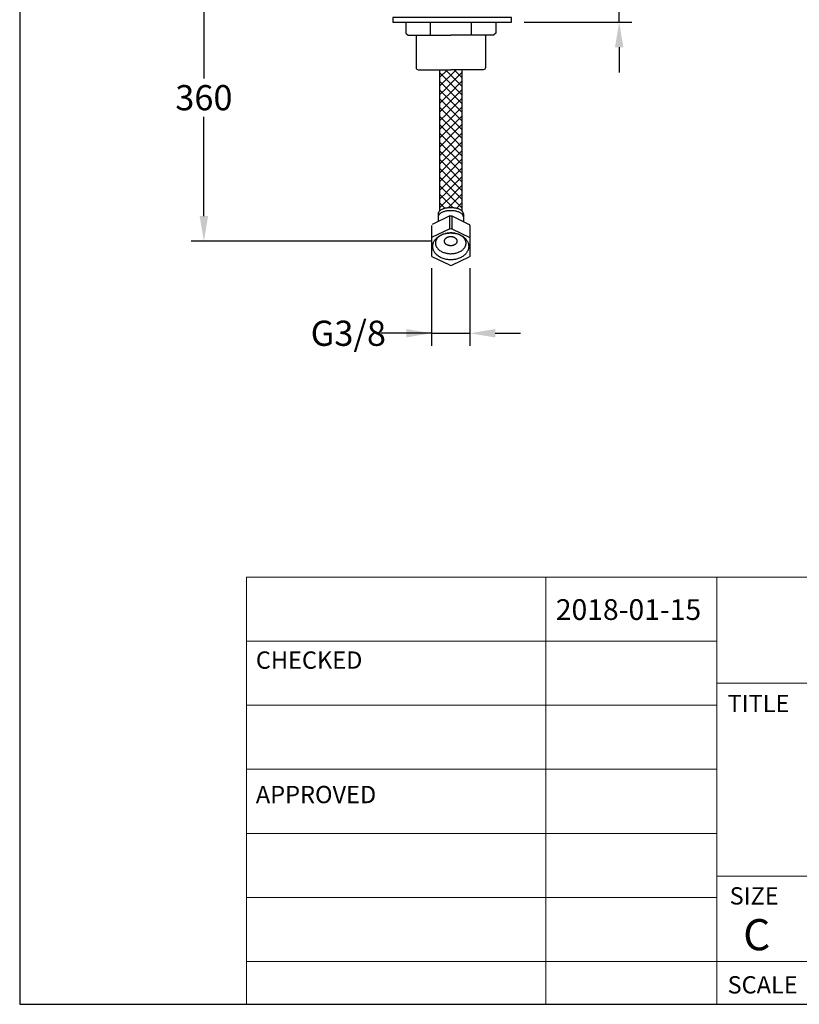
# Model space of a CAD drawing. Units: millimetres. Extents: x 4360 to 5098, y -3162 to -2117.
# Drawn here: x 4360 to 4731, y -3162 to -2693 of the extents above; entities that cross this region are included whole.
import ezdxf

# ---------------------------------------------------------------- set-up
doc = ezdxf.new("R2010")
doc.units = ezdxf.units.MM
doc.header["$MEASUREMENT"] = 0
doc.layers.add('Default', color=7, linetype='Continuous', lineweight=30, true_color=0x000000)
doc.layers.add('Drawing Frame', color=7, linetype='Continuous', lineweight=30, true_color=0x000000)
doc.layers.add('Dimensions - mm', color=5, linetype='Continuous', true_color=0x0000ff)
doc.styles.add('Arial', font='txt')
doc.dimstyles.new('Default mm Sink smaller', dxfattribs={"dimscale": 12, "dimtxt": 1, "dimasz": 1, "dimexe": 0.5, "dimexo": 0.5, "dimgap": 0.25, "dimtad": 0, "dimtih": 1, "dimtoh": 1, "dimdec": 0, "dimzin": 1, "dimdsep": 46, "dimtxsty": 'Arial', "dimcen": 0.5, "dimadec": 0, "dimazin": 0, "dimtfac": 1, "dimtdec": 4, "dimtix": 1, "dimtmove": 1, "dimatfit": 3, "dimfxl": 0, "dimtolj": 1, "dimtzin": 1, "dimarcsym": 0})

# ---------------------------------------------------------------- blocks, each defined once
blk = doc.blocks.new('*D1')
at = {"layer": 'Defpoints', "color": 0}
for p in [(4540.88, -2662.25), (4447.34, -2798.99), (4561.89, -2798.99)]:
    blk.add_point(p, dxfattribs=at)
at = {"layer": 'Dimensions - mm', "color": 0, "lineweight": -2}
for p, q in [((4534.88, -2662.25), (4441.34, -2662.25)), ((4447.34, -2674.25), (4447.34, -2721.49)), ((4447.34, -2786.99), (4447.34, -2739.74)), ((4555.89, -2798.99), (4441.34, -2798.99))]:
    blk.add_line(p, q, dxfattribs=at)
at = {"layer": 'Dimensions - mm', "color": 0}
for points in [[(4449.34, -2674.25), (4445.34, -2674.25), (4447.34, -2662.25)], [(4445.34, -2786.99), (4449.34, -2786.99), (4447.34, -2798.99)]]:
    blk.add_solid(points, dxfattribs=at)
at = {"layer": 'Dimensions - mm', "color": 0, "insert": (4447.34, -2730.62), "char_height": 12, "attachment_point": 5, "style": 'Arial'}
blk.add_mtext('\\A1;360^M^J', dxfattribs=at)
blk = doc.blocks.new('*D5')
at = {"layer": 'Defpoints', "color": 0}
for p in [(4555.74, -2805.88), (4574.03, -2805.88), (4574.03, -2842.81)]:
    blk.add_point(p, dxfattribs=at)
at = {"layer": 'Dimensions - mm', "color": 0, "lineweight": -2}
for p, q in [((4555.74, -2811.88), (4555.74, -2848.81)), ((4574.03, -2811.88), (4574.03, -2848.81)), ((4543.74, -2842.81), (4531.74, -2842.81)), ((4555.74, -2842.81), (4536.45, -2842.81)), ((4555.74, -2842.81), (4574.03, -2842.81)), ((4586.03, -2842.81), (4598.03, -2842.81))]:
    blk.add_line(p, q, dxfattribs=at)
at = {"layer": 'Dimensions - mm', "color": 0}
for points in [[(4543.74, -2844.81), (4543.74, -2840.81), (4555.74, -2842.81)], [(4586.03, -2840.81), (4586.03, -2844.81), (4574.03, -2842.81)]]:
    blk.add_solid(points, dxfattribs=at)
at = {"layer": 'Dimensions - mm', "color": 0, "insert": (4516.11, -2842.81), "char_height": 12, "attachment_point": 5, "style": 'Arial'}
blk.add_mtext('\\A1;G3/8', dxfattribs=at)
blk = doc.blocks.new('*D6')
at = {"layer": 'Defpoints', "color": 0}
for p in [(4588.88, -2662.25), (4593.76, -2694.6), (4645.06, -2694.6)]:
    blk.add_point(p, dxfattribs=at)
at = {"layer": 'Dimensions - mm', "color": 0, "lineweight": -2}
for p, q in [((4645.06, -2650.25), (4645.06, -2638.25)), ((4594.88, -2662.25), (4651.06, -2662.25)), ((4645.06, -2662.25), (4645.06, -2669.3)), ((4645.06, -2694.6), (4645.06, -2687.55)), ((4599.76, -2694.6), (4651.06, -2694.6)), ((4645.06, -2706.6), (4645.06, -2718.6))]:
    blk.add_line(p, q, dxfattribs=at)
at = {"layer": 'Dimensions - mm', "color": 0}
for points in [[(4643.06, -2650.25), (4647.06, -2650.25), (4645.06, -2662.25)], [(4647.06, -2706.6), (4643.06, -2706.6), (4645.06, -2694.6)]]:
    blk.add_solid(points, dxfattribs=at)
at = {"layer": 'Dimensions - mm', "color": 0, "insert": (4645.06, -2678.42), "char_height": 12, "attachment_point": 5, "style": 'Arial'}
blk.add_mtext('\\A1;max 40', dxfattribs=at)

msp = doc.modelspace()

# ---------------------------------------------------------------- linework, layer by layer
at = {"layer": 'Default'}
for p, q in [((4555.1, -2694.6), (4555.1, -2700.89)), ((4574.67, -2694.6), (4574.67, -2700.89)), ((4548.38, -2700.89), (4548.38, -2716.29)), ((4581.38, -2700.89), (4581.38, -2716.29)), ((4549.38, -2717.29), (4550.24, -2717.29)), ((4550.24, -2717.29), (4564.88, -2717.29)), ((4563.31, -2717.29), (4559.59, -2721.01)), ((4559.59, -2717.29), (4559.59, -2726.07)), ((4567.42, -2717.29), (4559.59, -2725.13)), ((4559.59, -2718.64), (4567.02, -2726.07)), ((4562.35, -2717.29), (4570.18, -2725.13)), ((4570.18, -2718.64), (4562.75, -2726.07)), ((4564.88, -2717.29), (4564.88, -2717.29)), ((4579.53, -2717.29), (4564.88, -2717.29)), ((4566.46, -2717.29), (4570.18, -2721.01)), ((4570.18, -2717.29), (4570.18, -2726.07)), ((4580.38, -2717.29), (4579.53, -2717.29)), ((4559.59, -2722.75), (4562.9, -2726.07)), ((4570.18, -2722.75), (4566.86, -2726.07)), ((4559.59, -2726.07), (4559.59, -2738.48)), ((4566.94, -2726.07), (4559.59, -2733.42)), ((4562.83, -2726.07), (4559.59, -2729.31)), ((4570.18, -2726.94), (4559.59, -2737.53)), ((4559.59, -2726.94), (4570.18, -2737.53)), ((4562.83, -2726.07), (4570.18, -2733.42)), ((4566.94, -2726.07), (4570.18, -2729.31)), ((4570.18, -2726.07), (4570.18, -2738.48)), ((4559.59, -2731.05), (4567.02, -2738.48)), ((4570.18, -2731.05), (4562.75, -2738.48)), ((4559.59, -2735.16), (4562.9, -2738.48)), ((4570.18, -2735.16), (4566.86, -2738.48)), ((4559.59, -2738.48), (4559.59, -2750.89)), ((4566.94, -2738.48), (4559.59, -2745.83)), ((4562.83, -2738.48), (4559.59, -2741.72)), ((4570.18, -2739.35), (4559.59, -2749.94)), ((4559.59, -2739.35), (4570.18, -2749.94)), ((4562.83, -2738.48), (4570.18, -2745.83)), ((4566.94, -2738.48), (4570.18, -2741.72)), ((4570.18, -2738.48), (4570.18, -2750.89)), ((4559.59, -2743.46), (4567.02, -2750.89)), ((4559.59, -2747.57), (4562.9, -2750.89)), ((4570.18, -2743.46), (4562.75, -2750.89)), ((4570.18, -2747.57), (4566.86, -2750.89)), ((4559.59, -2750.89), (4559.59, -2763.3)), ((4566.94, -2750.89), (4559.59, -2758.24)), ((4562.83, -2750.89), (4559.59, -2754.13)), ((4570.18, -2751.75), (4559.59, -2762.35)), ((4559.59, -2751.75), (4570.18, -2762.35)), ((4562.83, -2750.89), (4570.18, -2758.24)), ((4566.94, -2750.89), (4570.18, -2754.13)), ((4570.18, -2750.89), (4570.18, -2763.3)), ((4559.59, -2755.87), (4567.02, -2763.3)), ((4570.18, -2755.87), (4562.75, -2763.3)), ((4559.59, -2759.98), (4562.9, -2763.3)), ((4570.18, -2759.98), (4566.86, -2763.3)), ((4559.59, -2763.3), (4559.59, -2775.7)), ((4566.94, -2763.3), (4559.59, -2770.65)), ((4562.83, -2763.3), (4559.59, -2766.54)), ((4570.18, -2764.16), (4559.59, -2774.76)), ((4559.59, -2764.16), (4570.18, -2774.76)), ((4562.83, -2763.3), (4570.18, -2770.65)), ((4566.94, -2763.3), (4570.18, -2766.54)), ((4570.18, -2763.3), (4570.18, -2775.7)), ((4559.59, -2768.27), (4567.02, -2775.7)), ((4570.18, -2768.27), (4562.75, -2775.7)), ((4559.59, -2772.39), (4562.9, -2775.7)), ((4559.59, -2775.7), (4559.59, -2784.57)), ((4566.94, -2775.7), (4559.59, -2783.06)), ((4562.83, -2775.7), (4559.59, -2778.95)), ((4562.83, -2775.7), (4570.18, -2783.06)), ((4570.18, -2772.39), (4566.86, -2775.7)), ((4566.94, -2775.7), (4570.18, -2778.95)), ((4570.18, -2775.7), (4570.18, -2784.57)), ((4559.59, -2776.57), (4566.09, -2783.08)), ((4570.18, -2776.57), (4563.68, -2783.08)), ((4559.59, -2780.68), (4562.22, -2783.32)), ((4570.18, -2780.68), (4567.55, -2783.32)), ((4564.38, -2786.93), (4556.07, -2790.95)), ((4558.86, -2785.98), (4558.86, -2789.6)), ((4564.36, -2786.94), (4564.36, -2793.11)), ((4565.39, -2786.93), (4573.7, -2790.95)), ((4565.41, -2786.94), (4565.41, -2793.11)), ((4570.91, -2785.98), (4570.91, -2789.6)), ((4555.74, -2791.47), (4555.74, -2797.28)), ((4564.38, -2793.1), (4555.74, -2797.28)), ((4565.39, -2793.1), (4574.03, -2797.28)), ((4574.03, -2791.47), (4574.03, -2797.28)), ((4555.74, -2797.28), (4555.74, -2805.88)), ((4574.03, -2797.28), (4574.03, -2805.88)), ((4564.38, -2810.42), (4556.07, -2806.41)), ((4565.39, -2810.42), (4573.7, -2806.41))]:
    msp.add_line(p, q, dxfattribs=at)
for points in [[(4537.25, -2694.6), (4593.76, -2694.6), (4593.76, -2692.36), (4537.25, -2692.36), (4537.25, -2694.6)], [(4543.46, -2694.6), (4543.46, -2699.95), (4544.59, -2700.89), (4564.88, -2700.89)], [(4586.31, -2694.6), (4586.31, -2699.95), (4585.18, -2700.89), (4564.88, -2700.89)]]:
    msp.add_lwpolyline(points, dxfattribs=at)
for centre, radius, start, end in [((4549.38, -2716.29), 1, 180, 270), ((4573.45, -2791.47), 0.581, 0, 64.1987), ((4556.32, -2805.88), 0.581, 180, 244.1987), ((4564.88, -2809.38), 1.16, 244.1987, 295.8013)]:
    msp.add_arc(centre, radius, start, end, dxfattribs=at)
at = {"layer": 'Default', "extrusion": (0, 0, -1)}
for centre, radius, start, end in [((-4580.38, -2716.29), 1, 180, 270), ((-4564.88, -2787.98), 1.16, 64.1987, 115.8013), ((-4564.88, -2794.15), 1.16, 64.1987, 115.8013), ((-4573.45, -2805.88), 0.581, 180, 244.1987)]:
    msp.add_arc(centre, radius, start, end, dxfattribs=at)
at = {"layer": 'Default'}
for points, weights, knots in [([(4570.91, -2785.98), (4570.91, -2783.02), (4564.88, -2783.02), (4558.86, -2783.02), (4558.86, -2785.98)], [1, 0.707106781187, 1, 0.707106781187, 1], [0, 0, 0, 1.570796, 1.570796, 3.141593, 3.141593, 3.141593]), ([(4570.91, -2787.4), (4570.91, -2784.43), (4564.88, -2784.43), (4558.86, -2784.43), (4558.86, -2787.4)], [1, 0.707106781187, 1, 0.707106781187, 1], [0, 0, 0, 1.570796, 1.570796, 3.141593, 3.141593, 3.141593]), ([(4573.43, -2801.43), (4573.43, -2795.03), (4564.87, -2795.03), (4556.31, -2795.03), (4556.31, -2801.43), (4556.31, -2807.83), (4564.87, -2807.83), (4573.43, -2807.83), (4573.43, -2801.43)], [1, 0.707106781187, 1, 0.707106781187, 1, 0.707106781187, 1, 0.707106781187, 1], [0, 0, 0, 1.570796, 1.570796, 3.141593, 3.141593, 4.712389, 4.712389, 6.283185, 6.283185, 6.283185]), ([(4557.58, -2799.88), (4557.58, -2795.03), (4564.87, -2795.03), (4572.16, -2795.03), (4572.16, -2799.88), (4572.16, -2804.91), (4564.87, -2804.91), (4557.58, -2804.91), (4557.58, -2799.88)], [1, 0.707106781187, 1, 0.707106781187, 1, 0.707106781187, 1, 0.707106781187, 1], [0, 0, 0, 1.570796, 1.570796, 3.141593, 3.141593, 4.712389, 4.712389, 6.283185, 6.283185, 6.283185]), ([(4564.88, -2796.73), (4561.91, -2796.7), (4561.89, -2798.97), (4561.86, -2801.11), (4564.83, -2801.14), (4567.8, -2801.17), (4567.83, -2799.02), (4567.86, -2796.76), (4564.88, -2796.73)], [1, 0.707106781187, 1, 0.707106781187, 1, 0.707106781187, 1, 0.707106781187, 1], [0, 0, 0, 8.029175, 8.029175, 16.05835, 16.05835, 24.087524, 24.087524, 32.116699, 32.116699, 32.116699])]:
    msp.add_rational_spline(points, weights, degree=2, knots=knots, dxfattribs=at)
at = {"layer": 'Drawing Frame', "color": 18, "lineweight": 0, "true_color": 0x000000}
for p, q in [((4610.12, -3162.37), (4610.12, -2958.89)), ((4691.52, -3162.37), (4691.52, -2958.89)), ((4467.69, -2989.42), (4691.52, -2989.42)), ((4691.52, -3009.36), (5098.47, -3009.36)), ((4467.69, -3019.94), (4691.52, -3019.94)), ((4467.69, -3050.46), (4691.52, -3050.46)), ((4467.69, -3080.98), (4691.52, -3080.98)), ((5098.47, -3101.33), (4691.52, -3101.33)), ((4467.69, -3111.5), (4691.52, -3111.5)), ((5098.47, -3142.02), (4467.69, -3142.02))]:
    msp.add_line(p, q, dxfattribs=at)
at = {"layer": 'Drawing Frame'}
msp.add_lwpolyline([(4359.65, -2117.47), (4359.65, -3162.37), (5098.47, -3162.37), (5098.47, -2117.47), (4359.65, -2117.47)], dxfattribs=at)
at = {"layer": 'Drawing Frame', "color": 18, "lineweight": 0, "true_color": 0x000000}
msp.add_lwpolyline([(4467.69, -3162.37), (5098.47, -3162.37), (5098.47, -2958.89), (4467.69, -2958.89), (4467.69, -3162.37)], dxfattribs=at)

# ---------------------------------------------------------------- texts
at = {"layer": 'Drawing Frame', "attachment_point": 1, "line_spacing_factor": 0.963855}
for s, insert, char_height, width in [('\\fArial;2018-01-15', (4614.91, -2969.45), 9.878, 79.0244), ('\\fArial;CHECKED', (4472.08, -2994.33), 8.2317, 62.8783), ('\\fArial;TITLE', (4696.67, -3015.01), 8.2317, 38.3816), ('\\fArial;APPROVED', (4472.08, -3058.36), 8.2317, 71.0109), ('\\fArial;SIZE', (4697.65, -3106.62), 8.2317, 32.4309), ('\\fArial;C', (4704.11, -3121.8), 14.817, 27.9382), ('\\fArial;SCALE', (4696.67, -3148.98), 8.2317, 44.481)]:
    msp.add_mtext(s, dxfattribs=dict(at, insert=insert, char_height=char_height, width=width))

# ---------------------------------------------------------------- dimensions: what is measured, and where the dimension line sits
at = {"layer": 'Dimensions - mm'}
for base, p1, p2, text, picture, middle in [((4645.06, -2694.6), (4588.88, -2662.25), (4593.76, -2694.6), 'max 40', '*D6', (4645.06, -2678.42)), ((4447.34, -2798.99), (4540.88, -2662.25), (4561.89, -2798.99), '360^M^J', '*D1', (4447.34, -2730.62))]:
    dim = msp.add_linear_dim(base=base, p1=p1, p2=p2, angle=90, text=text, dimstyle='Default mm Sink smaller', dxfattribs=at)
    dim.commit()
    dim.dimension.update_dxf_attribs({"geometry": picture, "text_midpoint": middle})
dim = msp.add_linear_dim(base=(4574.03, -2842.81), p1=(4555.74, -2805.88), p2=(4574.03, -2805.88), text='G3/8', dimstyle='Default mm Sink smaller', dxfattribs=at)
dim.commit()
dim.dimension.update_dxf_attribs({"geometry": '*D5', "text_midpoint": (4516.11, -2842.81), "dimtype": 160})

doc.saveas('drawing.dxf')
